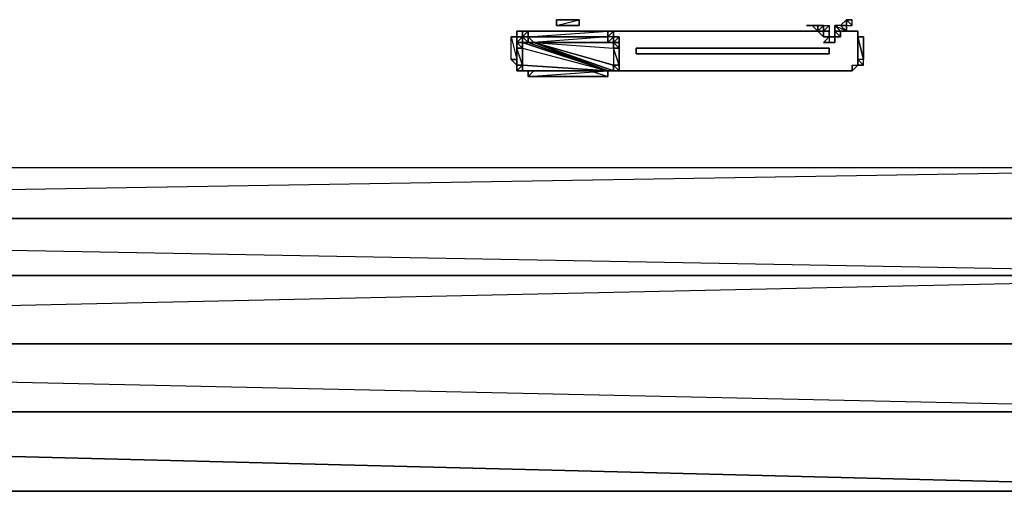
# Model space of a CAD drawing. Units: inches. Extents: x 0 to 27, y -31.9 to 0.
# Drawn here: x 15 to 22.4, y -10.2 to -6.6 of the extents above; entities that cross this region are included whole.
import ezdxf

# ---------------------------------------------------------------- set-up
doc = ezdxf.new("R2010")
doc.units = ezdxf.units.IN
doc.header["$MEASUREMENT"] = 0
doc.layers.get('0').update_dxf_attribs({"true_color": 0x8fe057})

msp = doc.modelspace()

# ---------------------------------------------------------------- linework, layer by layer
at = {"color": 73}
for points in [[(19.2087, -6.6694), (19.2087, -6.627), (19.2087, -6.6694), (19.0391, -6.6694), (19.0391, -6.627), (19.2087, -6.627), (19.2087, -6.6694), (19.0391, -6.6694), (19.2087, -6.627)], [(19.0391, -6.6694), (19.2087, -6.627), (19.0391, -6.627)], [(19.0391, -6.6694), (19.0391, -6.627)], [(19.0391, -6.6694), (19.0391, -6.627)], [(19.0391, -6.627), (19.0391, -6.6694)], [(19.0391, -6.6694), (19.2087, -6.6694)], [(19.2087, -6.6694), (19.0391, -6.6694)], [(19.2087, -6.6694), (19.2087, -6.627)], [(19.2087, -6.6694), (19.2087, -6.627)], [(19.2087, -6.6694), (19.2087, -6.627)], [(18.7421, -6.7543), (18.7421, -6.7967), (18.7421, -6.8391)], [(18.7421, -6.7543), (18.7421, -6.7967)], [(18.7846, -6.7543), (18.7846, -6.7967), (18.7421, -6.7967), (18.7421, -6.7543)], [(18.7421, -6.7543), (18.7421, -6.7967), (18.7846, -6.7543)], [(18.7421, -6.8391), (18.7421, -6.7543)], [(18.7846, -6.7119), (18.7846, -6.7967), (18.7846, -6.7543)], [(18.7846, -6.7119), (18.7846, -6.7543), (18.7846, -6.7967)], [(18.827, -6.7119), (18.827, -6.7543), (18.7846, -6.7543), (18.7846, -6.7119)], [(18.7846, -6.7119), (18.7846, -6.7543), (18.827, -6.7119)], [(18.7846, -6.7119), (18.7846, -6.7967)], [(18.7846, -6.7543), (18.7846, -6.7967), (18.7846, -6.7119)], [(18.827, -6.7543), (18.827, -6.7967), (18.7846, -6.7543)], [(18.827, -6.7119), (18.827, -6.7543)], [(19.4208, -6.7119), (19.4208, -6.7543), (18.827, -6.7543), (18.827, -6.7119)], [(18.827, -6.7119), (18.827, -6.7543), (19.4208, -6.7119)], [(18.827, -6.7543), (18.8694, -6.7967), (18.827, -6.7967)], [(19.4208, -6.7543), (19.4208, -6.7967), (18.8694, -6.7967), (18.827, -6.7543)], [(18.827, -6.7543), (18.827, -6.7967), (18.8694, -6.7967)], [(18.827, -6.7543), (18.827, -6.7967)], [(19.4208, -6.7543), (18.8694, -6.7967), (19.4208, -6.7967)], [(19.4208, -6.7119), (19.4208, -6.7543)], [(19.4208, -6.7543), (19.4632, -6.7119), (19.4632, -6.7543), (19.4208, -6.7967), (19.4632, -6.7543)], [(19.4208, -6.7119), (19.4632, -6.7119)], [(19.4208, -6.7967), (19.4208, -6.7543)], [(19.4632, -6.7543), (19.4632, -6.7967), (19.4632, -6.7119)], [(18.7421, -6.7967), (18.7846, -6.7967), (18.7846, -6.8391), (18.7421, -6.8391)], [(18.7421, -6.7967), (18.7846, -6.8391), (18.7846, -6.7967)], [(18.7421, -6.8391), (18.7846, -6.8391), (18.7846, -6.9664), (18.7421, -6.9664)], [(19.5057, -6.7967), (19.4632, -6.7967)], [(18.7421, -7.0088), (18.7421, -6.9664)], [(18.7421, -6.9664), (18.7421, -7.0088), (18.7846, -6.9664)], [(18.7421, -7.0088), (18.7421, -6.9664), (18.7846, -6.9664)], [(18.7846, -7.0088), (18.7421, -7.0088)], [(18.827, -7.0088), (18.7846, -7.0088)], [(18.7846, -7.0088), (18.827, -7.0088)], [(19.5057, -7.0088), (19.4632, -7.0088)]]:
    msp.add_lwpolyline(points, close=True, dxfattribs=at)
at = {"color": 214}
for points in [[(20.9496, -6.6694), (20.992, -6.7119), (20.992, -6.6694), (20.9496, -6.6694), (20.992, -6.6694), (20.992, -6.7119), (20.9496, -6.6694), (20.9072, -6.6694), (20.9496, -6.6694), (20.992, -6.6694), (21.0345, -6.6694), (20.992, -6.7119), (20.992, -6.6694), (20.992, -6.7119), (21.0345, -6.6694), (20.992, -6.6694), (20.992, -6.7119), (21.0345, -6.7119), (21.0345, -6.6694), (20.992, -6.7119), (21.0345, -6.6694), (20.992, -6.7119), (21.0345, -6.6694), (21.0769, -6.6694), (21.0345, -6.7119), (21.0769, -6.6694), (21.0769, -6.7119), (21.0345, -6.7119), (21.0769, -6.6694), (21.0345, -6.7119), (21.0769, -6.6694), (21.0769, -6.7119), (21.0345, -6.7119), (21.0769, -6.7119), (21.0769, -6.7543), (21.0769, -6.7119), (21.0345, -6.7119), (21.0769, -6.7119), (21.0769, -6.7543), (21.0769, -6.7119)], [(21.0345, -6.6694), (21.0769, -6.6694), (21.0345, -6.7119), (21.0769, -6.6694)], [(21.1617, -6.6694), (21.1193, -6.6694), (21.2041, -6.7119), (21.1617, -6.7119), (21.1193, -6.6694)], [(21.1193, -6.6694), (21.1193, -6.7119), (21.1617, -6.7119)], [(21.1193, -6.6694), (21.1617, -6.7119)], [(21.2041, -6.6694), (21.1617, -6.6694), (21.2041, -6.627)], [(21.1617, -6.6694), (21.2041, -6.6694), (21.2041, -6.7119), (21.1617, -6.7119)], [(21.2041, -6.627), (21.2041, -6.6694), (21.2466, -6.6694), (21.2466, -6.627)], [(18.7421, -6.9239), (18.6997, -6.9239), (18.7421, -6.9239), (18.7421, -6.7543)], [(18.7421, -6.7543), (18.7421, -6.9239)], [(21.0345, -6.7119), (21.0345, -6.7543)], [(21.1617, -6.7119), (21.1193, -6.7119), (21.1193, -6.7543), (21.0769, -6.7543)], [(21.0769, -6.7543), (21.0769, -6.7967)], [(21.1193, -6.7543), (21.1193, -6.7967)], [(21.2041, -6.7119), (21.1617, -6.7119), (21.2041, -6.7119), (21.2466, -6.7119)], [(21.2466, -7.0088), (21.289, -6.9664), (21.289, -6.9239), (21.3314, -6.9664), (21.289, -6.9239), (21.3314, -6.9664), (21.3314, -6.9239), (21.289, -6.9239), (21.289, -6.7543)], [(21.289, -6.7543), (21.3314, -6.7543), (21.289, -6.7543), (21.289, -6.9239), (21.3314, -6.9664), (21.289, -6.9664), (21.289, -6.9239)], [(21.3314, -6.7543), (21.289, -6.7543)], [(19.4208, -7.0088), (18.827, -6.7967), (18.8694, -6.7967)], [(19.4208, -7.0088), (18.8694, -6.7967)], [(19.4208, -7.0088), (18.8694, -6.7967)], [(19.4632, -7.0088), (18.8694, -6.7967)], [(19.4208, -7.0088), (19.4632, -7.0088), (18.8694, -6.7967)], [(19.4208, -7.0088), (18.8694, -6.7967)], [(19.4208, -7.0088), (18.8694, -6.7967)], [(19.4632, -6.9664), (18.8694, -6.7967)], [(19.4208, -6.7967), (18.8694, -6.7967), (19.4208, -7.0088), (18.8694, -7.0088)], [(19.6329, -6.8815), (21.0769, -6.8815), (21.0769, -6.8391), (21.0769, -6.8815)], [(20.5237, -6.8391), (20.7782, -6.8391)], [(21.1193, -6.7967), (21.0769, -6.7967)], [(21.1193, -6.7967), (21.0769, -6.7967)], [(18.7421, -6.9664), (18.6997, -6.9239), (18.7421, -6.9239)], [(19.4208, -7.0088), (18.7846, -7.0088), (18.7846, -6.9664)], [(19.5057, -7.0088), (21.2041, -7.0088)]]:
    msp.add_lwpolyline(points, dxfattribs=at)
for points in [[(21.0345, -6.6694), (21.0345, -6.7119), (20.992, -6.7119), (21.0345, -6.6694)], [(21.0345, -6.6694), (20.992, -6.7119)], [(21.1193, -6.6694), (21.1617, -6.7119)], [(21.2041, -6.7119), (21.1617, -6.6694), (21.1193, -6.6694)], [(21.1617, -6.7119), (21.1193, -6.7119), (21.1193, -6.6694)], [(21.1617, -6.6694), (21.2041, -6.6694), (21.2041, -6.627)], [(21.2041, -6.6694), (21.1617, -6.6694)], [(21.2041, -6.6694), (21.1617, -6.6694), (21.2041, -6.7119)], [(21.2041, -6.627), (21.2466, -6.627)], [(21.2466, -6.627), (21.2041, -6.627)], [(21.2466, -6.6694), (21.2041, -6.627)], [(21.2041, -6.627), (21.2041, -6.6694)], [(21.2041, -6.627), (21.2466, -6.627)], [(21.2041, -6.6694), (21.2466, -6.6694), (21.2466, -6.627), (21.2041, -6.627)], [(18.6997, -6.7543), (18.7421, -6.7543)], [(18.7421, -6.9239), (18.6997, -6.9239), (18.6997, -6.7543)], [(18.7421, -6.9239), (18.6997, -6.9239), (18.6997, -6.7543)], [(18.6997, -6.7543), (18.7421, -6.7543)], [(18.7421, -6.7543), (18.7421, -6.7119), (18.7846, -6.7119), (18.827, -6.7119), (20.9496, -6.7119), (18.827, -6.7119), (18.7846, -6.7119), (18.7421, -6.7119), (18.7846, -6.7119), (18.7421, -6.7119)], [(18.7421, -6.7543), (18.7421, -6.7119)], [(18.7846, -6.7119), (18.827, -6.7119)], [(18.827, -6.7119), (20.9496, -6.7119)], [(20.9496, -6.7119), (20.992, -6.7119)], [(20.9496, -6.7119), (20.992, -6.7119)], [(20.992, -6.7119), (21.0345, -6.7543), (21.0345, -6.7119)], [(21.0345, -6.7119), (21.0345, -6.7543), (20.992, -6.7119), (21.0345, -6.7119)], [(21.0345, -6.7119), (21.0345, -6.7543)], [(21.0345, -6.7119), (21.0345, -6.7543), (21.0769, -6.7543), (21.0345, -6.7543)], [(21.0769, -6.7543), (21.0345, -6.7967)], [(21.0345, -6.7543), (21.0769, -6.7543)], [(21.0769, -6.7967), (21.0345, -6.7967), (21.0769, -6.7543), (21.0345, -6.7967)], [(21.0769, -6.7543), (21.1193, -6.7543)], [(21.0769, -6.7543), (21.1193, -6.7543)], [(21.1193, -6.7543), (21.0769, -6.7543)], [(21.1193, -6.7543), (21.0769, -6.7543)], [(21.1193, -6.7119), (21.1193, -6.7543), (21.1617, -6.7543)], [(21.1617, -6.7119), (21.1193, -6.7119), (21.1617, -6.7543)], [(21.1617, -6.7543), (21.1617, -6.7119), (21.1193, -6.7119)], [(21.1617, -6.7543), (21.1193, -6.7543), (21.1193, -6.7119)], [(21.1193, -6.7119), (21.1617, -6.7119)], [(21.1193, -6.7543), (21.1193, -6.7119)], [(21.1193, -6.7119), (21.1193, -6.7543)], [(21.1617, -6.7119), (21.1193, -6.7119)], [(21.1193, -6.7543), (21.1193, -6.7967)], [(21.1193, -6.7543), (21.1617, -6.7543)], [(21.1193, -6.7543), (21.1193, -6.7967)], [(21.1617, -6.7119), (21.1617, -6.7543)], [(21.1617, -6.7543), (21.1617, -6.7119), (21.2041, -6.7119), (21.1617, -6.7119)], [(21.2041, -6.7119), (21.2466, -6.7119)], [(21.2466, -6.7119), (21.289, -6.7119)], [(21.2466, -6.7119), (21.289, -6.7119)], [(21.289, -6.7119), (21.289, -6.7543)], [(21.289, -6.7119), (21.289, -6.7543)], [(21.289, -6.7543), (21.3314, -6.9239), (21.3314, -6.7543)], [(21.3314, -6.7543), (21.289, -6.7543)], [(21.289, -6.7543), (21.3314, -6.7543), (21.3314, -6.9239)], [(18.7846, -6.7967), (19.4208, -7.0088), (18.827, -7.0088), (19.4208, -7.0088), (18.827, -6.7967), (19.4208, -7.0088), (18.7846, -7.0088), (19.4208, -7.0088)], [(18.7846, -6.7967), (18.7846, -6.8391), (19.4208, -7.0088)], [(18.7846, -6.7967), (19.4208, -7.0088)], [(18.827, -6.7967), (18.7846, -6.7967), (19.4208, -7.0088)], [(18.7846, -6.7967), (19.4208, -7.0088), (18.7846, -7.0088), (19.4208, -7.0088)], [(18.7846, -6.8391), (19.4208, -7.0088), (18.7846, -6.9664)], [(18.8694, -6.7967), (19.4208, -6.7967)], [(19.4632, -6.7967), (18.8694, -6.7967), (19.4208, -6.7967)], [(18.8694, -6.7967), (19.4632, -6.7967)], [(19.4632, -6.8391), (19.4632, -6.9664), (18.8694, -6.7967)], [(19.4632, -6.7967), (19.4632, -6.8391), (19.4632, -6.9664), (18.8694, -6.7967)], [(18.8694, -6.7967), (19.4208, -7.0088), (19.4632, -7.0088)], [(19.4632, -6.9664), (19.4632, -7.0088), (18.8694, -6.7967)], [(18.8694, -6.7967), (19.4632, -7.0088)], [(18.8694, -6.7967), (19.4632, -6.8391), (19.4632, -6.7967)], [(18.8694, -6.7967), (19.4632, -6.7967)], [(18.8694, -6.7967), (19.4632, -6.7967), (19.4208, -6.7967)], [(19.6329, -6.8391), (21.0769, -6.8391)], [(19.6329, -6.8815), (19.6329, -6.8391)], [(19.6329, -6.8391), (21.0769, -6.8391)], [(19.6329, -6.8391), (19.6329, -6.8815)], [(20.7782, -6.8391), (20.5237, -6.8391)], [(21.0345, -6.7967), (21.0769, -6.7967)], [(21.1193, -6.7967), (21.0769, -6.7967)], [(21.1193, -6.7967), (21.0769, -6.7967)], [(21.0769, -6.7967), (21.1193, -6.7967)], [(21.0769, -6.8815), (21.0769, -6.8391)], [(21.0769, -6.8815), (19.6329, -6.8815)], [(18.6997, -6.9239), (18.7421, -6.9664), (18.7421, -6.9239), (18.6997, -6.9239)], [(18.7421, -6.9239), (18.7421, -6.9664)], [(19.4208, -7.0088), (18.7846, -6.9664)], [(21.2466, -6.9664), (21.2466, -7.0088)], [(21.2466, -6.9664), (21.289, -6.9664), (21.2466, -7.0088)], [(21.2466, -6.9664), (21.289, -6.9664), (21.2466, -7.0088)], [(21.2466, -6.9664), (21.2466, -7.0088)], [(21.289, -6.9239), (21.289, -6.9664), (21.3314, -6.9664)], [(21.3314, -6.9664), (21.3314, -6.9239), (21.289, -6.9239), (21.3314, -6.9664)], [(18.7846, -7.0088), (18.827, -7.0088), (19.4208, -7.0088)], [(18.827, -7.0088), (18.8694, -7.0088), (19.4208, -7.0088)], [(19.5057, -7.0088), (21.2041, -7.0088), (19.4632, -7.0088), (21.2041, -7.0088)], [(21.2041, -7.0088), (21.2466, -7.0088)], [(21.2466, -7.0088), (21.2041, -7.0088)]]:
    msp.add_lwpolyline(points, close=True, dxfattribs=at)
at = {"color": 73}
for points in [[(19.4632, -6.7119), (19.4632, -6.7543), (19.4208, -6.7543), (19.4208, -6.7119), (19.4632, -6.7119), (19.4208, -6.7119), (18.827, -6.7119), (18.7846, -6.7119), (18.7846, -6.7543), (18.7421, -6.7543), (18.7421, -6.8391), (18.7421, -6.9664), (18.7421, -7.0088)], [(18.7421, -6.7967), (18.7421, -6.7543), (18.7421, -6.7967), (18.7421, -6.8391)], [(18.8694, -7.0088), (18.827, -7.0512), (19.4208, -7.0088), (19.4208, -7.0512), (19.4208, -7.0088), (19.4208, -7.0512), (18.827, -7.0512), (19.4208, -7.0512), (19.4208, -7.0088), (19.4632, -7.0088), (19.4208, -7.0088), (19.4208, -7.0512), (19.4208, -7.0088), (18.8694, -7.0088), (18.827, -7.0088), (18.8694, -7.0088), (18.827, -7.0512), (18.827, -7.0088), (18.7846, -7.0088), (18.827, -7.0088), (18.7846, -7.0088), (18.827, -7.0088), (18.827, -7.0512), (18.827, -7.0088), (18.8694, -7.0088), (18.827, -7.0512), (19.4208, -7.0512), (19.4208, -7.0088), (19.4208, -7.0512), (19.4208, -7.0088), (19.4632, -7.0088), (19.5057, -7.0088), (19.4632, -6.9664), (19.5057, -7.0088), (19.5057, -6.9664), (19.4632, -6.9664), (19.5057, -7.0088), (19.5057, -6.9664), (19.5057, -6.8391), (19.4632, -6.7967), (19.4632, -6.8391), (19.5057, -6.8391), (19.5057, -6.7967), (19.4632, -6.7967), (19.5057, -6.7967), (19.4632, -6.7967), (19.5057, -6.7967), (19.5057, -6.8391), (19.5057, -6.7967), (19.5057, -6.7543), (19.5057, -6.7967), (19.5057, -6.7543), (19.5057, -6.7967), (19.4632, -6.7967), (19.4632, -6.7543), (19.5057, -6.7543), (19.4632, -6.7543), (19.4632, -6.7119), (19.4632, -6.7543), (19.4632, -6.7119), (19.4632, -6.7967), (19.4632, -6.7543), (19.4632, -6.7119), (19.4632, -6.7967), (19.4632, -6.7543), (19.4208, -6.7543), (19.4208, -6.7967), (19.4632, -6.7543), (19.4632, -6.7967), (19.4208, -6.7967), (19.4632, -6.7967), (19.5057, -6.7967), (19.5057, -6.8391), (19.4632, -6.8391), (19.5057, -6.8391), (19.5057, -6.7967), (19.5057, -6.7543), (19.5057, -6.7967), (19.5057, -6.8391), (19.5057, -6.9664), (19.4632, -6.8391), (19.4632, -6.9664), (19.5057, -6.9664), (19.5057, -7.0088), (19.5057, -6.9664), (19.4632, -6.9664), (19.5057, -7.0088), (19.4632, -7.0088), (19.4632, -6.9664)], [(18.827, -6.7543), (18.827, -6.7119), (18.827, -6.7543), (18.7846, -6.7543)], [(18.7846, -6.7967), (18.7846, -6.7543)], [(18.7846, -6.7543), (18.827, -6.7967), (18.7846, -6.7967)], [(18.7846, -6.7967), (18.827, -6.7967), (18.7846, -6.7543)], [(18.7846, -6.7967), (18.7846, -6.7543)], [(18.7846, -6.7967), (18.7846, -6.7543)], [(19.4208, -6.7543), (19.4208, -6.7119), (19.4208, -6.7543), (18.827, -6.7543)], [(19.4632, -6.7967), (19.4632, -6.7543), (19.4208, -6.7967)], [(19.5057, -6.7543), (19.4632, -6.7543), (19.4632, -6.7119)], [(19.5057, -6.7967), (19.5057, -6.7543), (19.4632, -6.7967)], [(18.7846, -6.7967), (18.7421, -6.7967)], [(18.7846, -6.7967), (18.7421, -6.7967)], [(18.7846, -6.7967), (18.7421, -6.7967)], [(18.7846, -6.7967), (18.7421, -6.7967)], [(18.7421, -6.7967), (18.7846, -6.7967)], [(18.7421, -7.0088), (18.7846, -7.0088), (18.7846, -6.9664), (18.7846, -6.8391), (18.7421, -6.8391), (18.7421, -6.9664)], [(18.7421, -6.9664), (18.7846, -6.9664), (18.7421, -6.8391)], [(18.7421, -6.8391), (18.7421, -6.9664)], [(19.5057, -7.0088), (19.5057, -6.9664), (19.5057, -6.8391), (19.5057, -6.9664)], [(18.7421, -7.0088), (18.7846, -6.9664), (18.7846, -7.0088)], [(18.7421, -7.0088), (18.7846, -7.0088)], [(18.7846, -7.0088), (18.7421, -7.0088)], [(18.7846, -7.0088), (18.7421, -7.0088)], [(18.7846, -7.0088), (18.7421, -7.0088)], [(19.2936, -7.0088), (19.4208, -7.0512)], [(19.4208, -7.0088), (19.4632, -7.0088), (19.5057, -7.0088)]]:
    msp.add_lwpolyline(points, dxfattribs=at)
at = {"color": 16}
for points in [[(19.8874, -6.8391), (19.6753, -6.8391)], [(20.1843, -6.8391), (19.9298, -6.8391)], [(20.4813, -6.8391), (20.2268, -6.8391)]]:
    msp.add_lwpolyline(points, close=True, dxfattribs=at)
for points in [[(19.6753, -6.8391), (19.8874, -6.8391)], [(19.9298, -6.8391), (20.1843, -6.8391)], [(20.2268, -6.8391), (20.4813, -6.8391)]]:
    msp.add_lwpolyline(points, dxfattribs=at)
at = {"color": 164}
msp.add_lwpolyline([(21.0345, -6.8391), (20.7782, -6.8391)], close=True, dxfattribs=at)
msp.add_lwpolyline([(20.7782, -6.8391), (21.0345, -6.8391)], dxfattribs=at)
at = {"color": 134}
for points in [[(1.8475, -9.0484), (25.1932, -9.5574), (25.1508, -9.0484), (25.1508, -8.5376), (1.8899, -8.1134), (1.8899, -7.9862), (1.8475, -8.071), (1.8051, -7.7316)], [(1.8475, -9.0484), (25.1508, -8.5376), (1.8475, -8.5376), (1.8899, -7.9862), (1.9323, -7.7316), (25.0659, -7.7316), (25.1083, -8.1134)], [(25.1932, -7.7316), (25.1508, -7.7316), (25.0659, -7.7316), (1.8899, -8.1134), (25.1083, -8.1134), (25.1508, -8.5376), (25.1508, -8.071), (25.1083, -8.1134)], [(1.8051, -9.5574), (25.1932, -9.5574), (25.1932, -9.5998), (25.1932, -9.1756), (25.1508, -7.9437), (25.1508, -8.5376), (25.1932, -9.1756), (25.1508, -9.0484), (1.8475, -9.0484)], [(1.8899, -7.9862), (1.8899, -8.1134), (1.8475, -8.5376), (25.1508, -8.5376), (1.8475, -8.5376), (1.8899, -8.1134)], [(25.1083, -8.1134), (1.8899, -8.1134)], [(25.1508, -8.5376), (25.1508, -9.0484), (1.8475, -9.0484), (25.1508, -9.0484), (25.1932, -9.5998), (25.1932, -10.1512), (25.1932, -9.1756), (25.1932, -9.5998), (25.1932, -10.1512), (25.1932, -9.1756)], [(1.8051, -10.1512), (25.1932, -10.1512), (1.8051, -9.5574), (1.8051, -10.1512), (1.8051, -9.5998), (1.8051, -9.1756), (1.8051, -8.8769), (1.8051, -9.5998), (1.8051, -9.4725)], [(25.1508, -9.0484), (25.1932, -9.5574), (1.8051, -9.5574), (1.8475, -9.0484)]]:
    msp.add_lwpolyline(points, dxfattribs=at)
for points in [[(1.8899, -8.1134), (1.9323, -7.7316), (25.0659, -7.7316), (25.1083, -8.1134)], [(1.8051, -9.5574), (25.1932, -10.1512), (25.1932, -9.5574)], [(25.1932, -10.1512), (1.8051, -10.1512)]]:
    msp.add_lwpolyline(points, close=True, dxfattribs=at)

doc.saveas('drawing.dxf')
